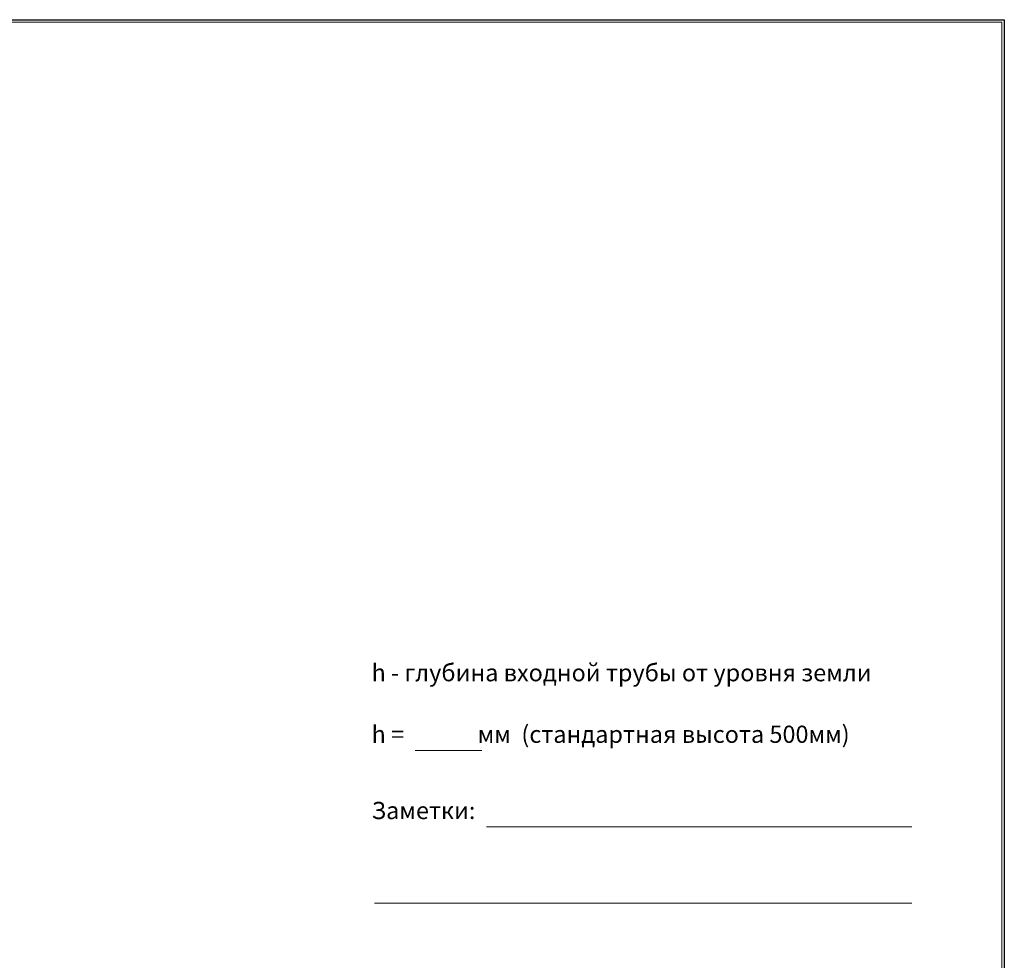
# Model space of a CAD drawing. Extents: x -655 to 5070, y 2346 to 6738.
# Drawn here: x 3009 to 5070, y 4770 to 6738 of the extents above; entities that cross this region are included whole.
import ezdxf

# ---------------------------------------------------------------- set-up
doc = ezdxf.new("R2010")
doc.units = 0
doc.header["$LTSCALE"] = 120
doc.layers.get('0').update_dxf_attribs({"linetype": 'CONTINUOUS', "lineweight": 15})
doc.layers.get('DEFPOINTS').update_dxf_attribs({"linetype": 'CONTINUOUS'})
doc.styles.add('стиль1', font='arial.ttf')

msp = doc.modelspace()

# ---------------------------------------------------------------- linework, layer by layer
for p, q in [((5065.2, 6733.3), (-364.5, 6733.3)), ((5065.2, 2775.9), (5065.2, 6733.3)), ((3837, 5209.2), (3977, 5209.2)), ((3986.7, 5049.7), (4877, 5049.7)), ((3752.3, 4890.2), (4877, 4890.2))]:
    msp.add_line(p, q)
at = {"layer": 'DEFPOINTS'}
for p, q in [((-655, 6738.3), (5070.2, 6738.3)), ((5070.2, 6738.3), (5070.2, 2770.9))]:
    msp.add_line(p, q, dxfattribs=at)

# ---------------------------------------------------------------- texts
at = {"color": 0, "style": 'стиль1', "oblique": 10}
for s, p in [('h - глубина входной трубы от уровня земли ', (3745.9, 5354.1)), ('h =              мм  (стандартная высота 500мм)', (3745.9, 5225.3)), ('Заметки:', (3745.9, 5065.8))]:
    msp.add_text(s, height=36, dxfattribs=at).set_placement(p)

doc.saveas('drawing.dxf')
